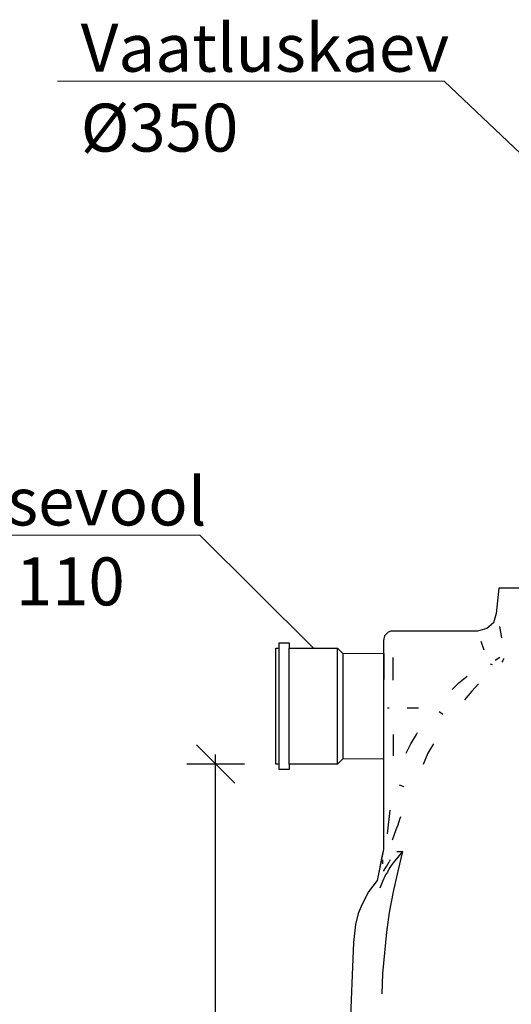
# Model space of a CAD drawing. Units: metres. Extents: x 0.35 to 4.94, y 2.62 to 5.75.
# Drawn here: x 1.92 to 2.43, y 4.72 to 5.75 of the extents above; entities that cross this region are included whole.
import ezdxf
from ezdxf import colors
from ezdxf.entities.mleader import LeaderData, LeaderLine
from ezdxf.math import Vec2, Vec3

# ---------------------------------------------------------------- set-up
doc = ezdxf.new("R2010")
doc.units = ezdxf.units.M
doc.layers.add('-pos. nr', color=7, linetype='Continuous', lineweight=9)
doc.layers.add('-toru_PVC', color=14, linetype='Continuous', lineweight=15)
doc.layers.add('-projekt', color=7, linetype='Continuous')
doc.layers.add('-tehnoloogilised seadmed', color=7, linetype='Continuous')
doc.styles.add('1-25 (2.0 mm)', font='times.ttf', dxfattribs={"height": 0.05})
doc.dimstyles.new('M1-25 (2.0)', dxfattribs={"dimtxt": 0.05, "dimasz": 0.04, "dimexe": 0.03, "dimexo": 0.03, "dimgap": 0.0125, "dimtad": 1, "dimzin": 9, "dimtxsty": '1-25 (2.0 mm)', "dimblk": 'OBLIQUE', "dimcen": 6.25, "dimdle": 0.01, "dimadec": 0, "dimazin": 0, "dimtfac": 1, "dimtmove": 0, "dimatfit": 3, "dimldrblk": 'OBLIQUE', "dimfxl": 0.03, "dimfxlon": 1, "dimarcsym": 0})

# ---------------------------------------------------------------- blocks, each defined once
blk = doc.blocks.new('Tur-2')
at = {"layer": '-tehnoloogilised seadmed'}
blk.add_lwpolyline([(-96.1424, -24.0623), (-96.1874, -24.0623), (-96.1903, -24.0887), (-96.1932, -24.0985), (-96.2001, -24.1043), (-96.2098, -24.1073), (-96.3002, -24.1073), (-96.3027, -24.1082), (-96.3066, -24.1121), (-96.3076, -24.117), (-96.3076, -24.335), (-96.3144, -24.3673), (-96.3232, -24.379), (-96.3301, -24.3917), (-96.334, -24.4015), (-96.3369, -24.4132), (-96.3389, -24.4318), (-96.3428, -24.5256)], dxfattribs=at)
at = {"layer": '-tehnoloogilised seadmed', "color": 0}
for points in [[(-96.1844, -24.1141), (-96.1864, -24.1024)], [(-96.203, -24.1268), (-96.2059, -24.118)], [(-96.2978, -24.1581), (-96.2978, -24.1346)], [(-96.1864, -24.1346), (-96.1913, -24.1376)], [(-96.1834, -24.1376), (-96.1844, -24.1395)], [(-96.1825, -24.1356), (-96.1834, -24.1376)], [(-96.1942, -24.1424), (-96.1961, -24.1415)], [(-96.2362, -24.1679), (-96.2294, -24.161)], [(-96.2294, -24.161), (-96.2206, -24.1542)], [(-96.2157, -24.1698), (-96.2235, -24.1786)], [(-96.2089, -24.162), (-96.2157, -24.1698)], [(-96.3017, -24.1874), (-96.3037, -24.1874)], [(-96.2714, -24.1874), (-96.2831, -24.1874)], [(-96.246, -24.1942), (-96.2499, -24.1913)], [(-96.2734, -24.2148), (-96.2724, -24.2128)], [(-96.2978, -24.2148), (-96.2978, -24.2373)], [(-96.2792, -24.2245), (-96.2734, -24.2148)], [(-96.2841, -24.2343), (-96.2792, -24.2245)], [(-96.2558, -24.2245), (-96.2616, -24.2343)], [(-96.2616, -24.2343), (-96.2665, -24.2461)], [(-96.2861, -24.2695), (-96.291, -24.2676)], [(-96.3037, -24.3184), (-96.3007, -24.294)], [(-96.291, -24.3037), (-96.2929, -24.3096)], [(-96.29, -24.3008), (-96.291, -24.3037)], [(-96.2949, -24.3145), (-96.2968, -24.3203)], [(-96.2929, -24.3096), (-96.2949, -24.3145)], [(-96.2968, -24.3203), (-96.2988, -24.3252)], [(-96.3076, -24.335), (-96.3086, -24.3389)], [(-96.3086, -24.3389), (-96.3144, -24.3673)], [(-96.3086, -24.3458), (-96.3086, -24.3497)], [(-96.3007, -24.3458), (-96.3017, -24.3477)], [(-96.2929, -24.3428), (-96.2978, -24.3487)], [(-96.2939, -24.337), (-96.288, -24.337)], [(-96.288, -24.337), (-96.2929, -24.3575)], [(-96.288, -24.337), (-96.2929, -24.3428)], [(-96.3076, -24.3575), (-96.3046, -24.3526)], [(-96.3046, -24.3526), (-96.3017, -24.3477)], [(-96.3017, -24.3546), (-96.3037, -24.3585)], [(-96.2998, -24.3516), (-96.3017, -24.3546)], [(-96.2978, -24.3487), (-96.2998, -24.3516)], [(-96.3056, -24.3614), (-96.3086, -24.3682)], [(-96.3037, -24.3585), (-96.3056, -24.3614)], [(-96.2929, -24.3575), (-96.2978, -24.379)], [(-96.3086, -24.3682), (-96.3115, -24.3751)], [(-96.2978, -24.379), (-96.3017, -24.4005)], [(-96.3017, -24.4005), (-96.3046, -24.421)], [(-96.3046, -24.421), (-96.3066, -24.4425)], [(-96.3066, -24.4425), (-96.3086, -24.464)], [(-96.3086, -24.464), (-96.3095, -24.4855)]]:
    blk.add_lwpolyline(points, dxfattribs=at)
at = {"layer": '-toru_PVC', "color": 0, "transparency": 33554687}
blk.add_lwpolyline([(-96.35, -24.2403), (-96.35, -24.1303), (-96.3069, -24.1303), (-96.3076, -24.2403)], close=True, dxfattribs=at)
at = {"ltscale": 3}
blk.add_lwpolyline([(-96.4198, -24.2458), (-96.4198, -24.1248), (-96.4164, -24.1248), (-96.4164, -24.1193), (-96.406, -24.1193), (-96.406, -24.1248), (-96.3555, -24.1248), (-96.35, -24.1303), (-96.35, -24.2403), (-96.3555, -24.2458), (-96.406, -24.2458), (-96.406, -24.2513), (-96.4164, -24.2513), (-96.4164, -24.2458), (-96.4198, -24.2458)], close=True, dxfattribs=at)
for points in [[(-96.4164, -24.2458), (-96.4164, -24.1248)], [(-96.406, -24.2458), (-96.406, -24.1248)]]:
    blk.add_lwpolyline(points)
blk.add_lwpolyline([(-96.3555, -24.2458), (-96.3555, -24.1248)], dxfattribs=at)
blk = doc.blocks.new('_Oblique')
at = {"color": 0, "lineweight": -2}
blk.add_line((-0.5, -0.5), (0.5, 0.5), dxfattribs=at)
blk = doc.blocks.new('*D7')
at = {"layer": '-projekt', "color": 0, "lineweight": -2, "transparency": 16777216}
for p, q in [((2.1211, 4.1912), (2.1211, 4.9827)), ((2.1511, 4.9727), (2.0911, 4.9727)), ((2.1511, 4.2012), (2.0911, 4.2012))]:
    blk.add_line(p, q, dxfattribs=at)
at = {"layer": 'Defpoints', "color": 0, "transparency": 16777216}
for p in [(2.1211, 4.9727), (2.1839, 4.9727), (2.3959, 4.2012)]:
    blk.add_point(p, dxfattribs=at)
at = {"layer": '-projekt', "color": 0, "lineweight": -2, "transparency": 16777216, "xscale": 0.04, "yscale": 0.04, "zscale": 0.04}
for p, rotation in [((2.1211, 4.9727), 90), ((2.1211, 4.2012), 270)]:
    blk.add_blockref('_Oblique', p, dxfattribs=dict(at, rotation=rotation))
at = {"layer": '-projekt', "color": 0, "transparency": 16777216, "insert": (2.0775, 4.5869), "char_height": 0.05, "attachment_point": 5, "rotation": 90, "style": '1-25 (2.0 mm)'}
blk.add_mtext('0,77', dxfattribs=at)

msp = doc.modelspace()

# ---------------------------------------------------------------- block references
msp.add_blockref('Tur-2', (98.6037, 29.2185))

# ---------------------------------------------------------------- dimensions: what is measured, and where the dimension line sits
at = {"layer": '-projekt'}
dim = msp.add_linear_dim(base=(2.1211, 4.9727), p1=(2.3959, 4.2012), p2=(2.1839, 4.9727), angle=90, dimstyle='M1-25 (2.0)', dxfattribs=at)
dim.commit()
dim.dimension.update_dxf_attribs({"geometry": '*D7', "text_midpoint": (2.0775, 4.5869)})

# ---------------------------------------------------------------- leaders
at = {"layer": '-pos. nr'}
ml = msp.add_multileader_mtext('Standard', dxfattribs=at)
ml.set_content('Vaatluskaev\\P%%C350', color=256, style='1-25 (2.0 mm)')
ml.set_leader_properties(color=256, linetype='ByLayer', lineweight=-1)
ml.build(insert=Vec2(0, 0))
ml.multileader.update_dxf_attribs({"text_left_attachment_type": 6, "text_right_attachment_type": 6, "dogleg_length": 0.015, "arrow_head_size": 0.0001})
ctx = ml.context
ctx.base_point, ctx.char_height, ctx.arrow_head_size, ctx.landing_gap_size, ctx.plane_origin = Vec3(1.9806, 5.6848), 0.05, 0.0001, 0, Vec3(2.4784, 6.092)
ctx.left_attachment, ctx.right_attachment = 6, 6
notes = []
notes.append((ctx, [(0, (1, 1, 0), (2.3592, 5.6848), (-1, 0), 0.015, [(0, [(2.6005, 5.4562)], 0, [])])]))
ctx.mtext.insert, ctx.mtext.flow_direction = Vec3(1.9806, 5.7448), 5
ml = msp.add_multileader_mtext('Standard', dxfattribs=at)
ml.set_content('Sissevool\\PDe 110', color=256, style='1-25 (2.0 mm)')
ml.set_leader_properties(color=256, linetype='ByLayer', lineweight=-1)
ml.build(insert=Vec2(0, 0))
ml.multileader.update_dxf_attribs({"text_left_attachment_type": 6, "text_right_attachment_type": 6, "dogleg_length": 0.015, "arrow_head_size": 0.0001})
ctx = ml.context
ctx.base_point, ctx.char_height, ctx.arrow_head_size, ctx.landing_gap_size, ctx.plane_origin = Vec3(1.8129, 5.2116), 0.05, 0.0001, 0, Vec3(2.4784, 5.8266)
ctx.left_attachment, ctx.right_attachment = 6, 6
notes.append((ctx, [(0, (1, 1, 0), (2.1048, 5.2116), (-1, 0), 0.015, [(0, [(2.223, 5.0937)], 0, [])])]))
ctx.mtext.insert, ctx.mtext.flow_direction = Vec3(1.8129, 5.2716), 5
for ctx, leaders in notes:
    for number, flags, end, landing, length, lines in leaders:
        leader = LeaderData()
        leader.index, (leader.has_last_leader_line, leader.has_dogleg_vector, leader.attachment_direction) = number, flags
        leader.last_leader_point, leader.dogleg_vector, leader.dogleg_length = Vec3(end), Vec3(landing), length
        for number, points, colour, breaks in lines:
            line = LeaderLine()
            line.index, line.vertices, line.color, line.breaks = number, Vec3.list(points), colors.encode_raw_color(colour), breaks
            leader.lines.append(line)
        ctx.leaders.append(leader)

doc.saveas('drawing.dxf')
